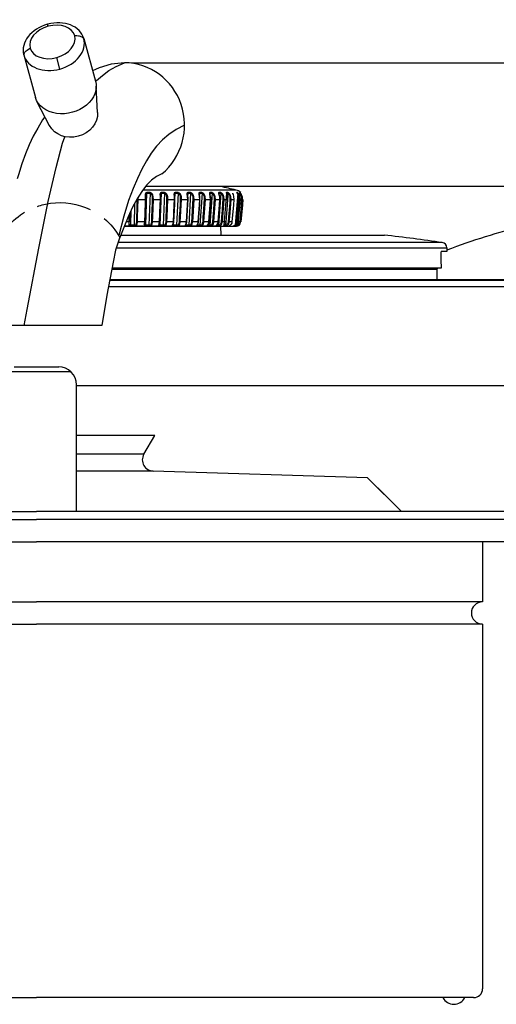
# Model space of a CAD drawing. Extents: x 1369 to 1894, y 260 to 1057.
# Drawn here: x 1644 to 1751, y 790 to 1011 of the extents above; entities that cross this region are included whole.
import ezdxf

# ---------------------------------------------------------------- set-up
doc = ezdxf.new("R2010")
doc.units = 0
doc.header["$MEASUREMENT"] = 0
doc.layers.add('025-DWG', color=7, linetype='CONTINUOUS')
doc.layers.add('035-DWG', color=2, linetype='CONTINUOUS')

msp = doc.modelspace()

# ---------------------------------------------------------------- linework, layer by layer
at = {"layer": '025-DWG'}
for p, q in [((1650.014183, 1009.256688), (1649.885789, 1009.72492)), ((1652.649413, 999.64644), (1651.935023, 1002.251704)), ((1692.293501, 972.489486), (1671.296896, 972.489486)), ((1671.946305, 964.583711), (1672.201452, 971.753814)), ((1672.923919, 971.753814), (1672.668772, 964.583711)), ((1675.174725, 964.583711), (1675.488375, 971.753814)), ((1676.173263, 971.753814), (1675.859612, 964.583711)), ((1678.218369, 964.583711), (1678.587089, 971.753814)), ((1679.22689, 971.753814), (1678.858171, 964.583711)), ((1681.419356, 970.997381), (1681.463639, 971.753814)), ((1682.051346, 971.753814), (1681.631599, 964.583711)), ((1684.041443, 971.060627), (1684.086511, 971.753814)), ((1684.615685, 971.753814), (1684.14951, 964.583711)), ((1686.891813, 971.753814), (1686.384313, 964.583711)), ((1686.395174, 971.304618), (1686.42697, 971.753814)), ((1688.854788, 971.753814), (1688.311529, 964.583711)), ((1688.438274, 971.475405), (1688.459369, 971.753814)), ((1689.588374, 964.583711), (1690.161446, 971.753814)), ((1690.483107, 971.753814), (1690.37517, 970.403315)), ((1692.668276, 971.753814), (1692.05468, 964.583711)), ((1692.494652, 964.583711), (1693.118518, 971.753814)), ((1693.201183, 971.753814), (1692.577319, 964.583711)), ((1693.06569, 971.907883), (1693.066532, 971.895333)), ((1669.453039, 969.481908), (1669.320613, 964.583711)), ((1670.238883, 970.36718), (1671.833974, 970.36718)), ((1673.671066, 970.36718), (1675.193416, 970.36718)), ((1676.934948, 970.36718), (1678.367878, 970.36718)), ((1679.99477, 970.36718), (1681.32258, 970.36718)), ((1682.817005, 970.36718), (1684.02515, 970.36718)), ((1685.370736, 970.36718), (1686.445976, 970.36718)), ((1687.627983, 970.36718), (1688.558538, 970.36718)), ((1689.56401, 970.36718), (1690.339687, 970.36718)), ((1691.157615, 970.36718), (1691.769911, 970.36718)), ((1693.251638, 970.36718), (1693.51892, 970.36718)), ((1693.72912, 970.36718), (1693.818542, 970.36718)), ((1668.568481, 964.583711), (1668.658276, 967.905066)), ((1688.836752, 964.38983), (1667.123891, 964.38983)), ((1667.123891, 964.38983), (1692.393491, 964.38983)), ((1668.189316, 965.302674), (1667.50356, 965.302674)), ((1671.653618, 965.302674), (1670.10197, 965.302674)), ((1674.971724, 965.302674), (1673.490834, 965.302674)), ((1678.107277, 965.302674), (1676.713372, 965.302674)), ((1681.025926, 965.302674), (1679.734277, 965.302674)), ((1681.043891, 964.583711), (1681.07798, 965.166001)), ((1683.695691, 965.302674), (1682.520451, 965.302674)), ((1683.620334, 964.583711), (1683.55342, 964.589767)), ((1683.620334, 964.583711), (1683.638172, 964.858076)), ((1686.087325, 965.302674), (1685.041368, 965.302674)), ((1685.919469, 964.583711), (1685.928222, 964.707364)), ((1688.174622, 965.302674), (1687.26941, 965.302674)), ((1688.889691, 962.368185), (1688.836752, 964.38983)), ((1689.934714, 965.302674), (1689.180164, 965.302674)), ((1689.963473, 965.252294), (1689.910038, 964.583711)), ((1691.348316, 965.302674), (1690.752695, 965.302674)), ((1691.718074, 964.404983), (1691.728561, 964.403969)), ((1692.327256, 964.404983), (1692.330046, 964.403969)), ((1692.558797, 964.403969), (1692.561059, 964.403969)), ((1693.078073, 965.302674), (1692.81807, 965.302674)), ((1693.375273, 965.302674), (1693.288287, 965.302674)), ((1738.632774, 960.676714), (1665.749023, 960.676714)), ((1665.36319, 959.519975), (1739.664151, 959.519975)), ((1664.318064, 954.717663), (1737.401007, 954.717663)), ((1738.391971, 954.917663), (1664.355121, 954.917663)), ((1671.523559, 913.113305), (1656.388622, 913.113305)), ((1537.738622, 898.469091), (1647.388622, 898.469091)), ((1757.038622, 898.469091), (1647.388622, 898.469091)), ((1547.088622, 879.970653), (1647.388622, 879.970653)), ((1747.688622, 879.970653), (1647.388622, 879.970653)), ((1547.088622, 874.970653), (1647.388622, 874.970653)), ((1747.688622, 874.970653), (1647.388622, 874.970653))]:
    msp.add_line(p, q, dxfattribs=at)
for points in [[(1658.0184, 1006.536819), (1657.804938, 1006.702313), (1657.627557, 1006.827796), (1657.46248, 1006.920213), (1657.285931, 1006.986508), (1657.074133, 1007.033623), (1656.803309, 1007.068503), (1656.449685, 1007.09809), (1655.989482, 1007.129328)], [(1644.516802, 1002.834541), (1644.615995, 1003.085767), (1644.704561, 1003.284176), (1644.799411, 1003.447868), (1644.917452, 1003.594942), (1645.075595, 1003.743499), (1645.290748, 1003.911639), (1645.579821, 1004.11746), (1645.959724, 1004.379064)], [(1660.678844, 996.839614), (1660.892049, 997.072648), (1662.198796, 998.245886), (1663.660494, 999.30195), (1665.308131, 1000.243221), (1667.1727, 1001.072079)], [(1680.674297, 987.072079), (1678.809729, 986.097732), (1677.162091, 984.983369), (1675.700393, 983.724358), (1674.393646, 982.316067), (1673.210859, 980.753864), (1672.121042, 979.033118), (1671.093205, 977.149196), (1670.096359, 975.097466), (1669.100458, 972.826393), (1668.079246, 970.096828), (1667.007411, 966.622715), (1665.89832, 962.269807)], [(1644.623389, 942.072079), (1645.26694, 945.662772), (1647.882611, 959.423232), (1650.037938, 969.882196), (1651.809646, 977.5684), (1653.274459, 983.010581), (1653.755736, 984.463368)]]:
    msp.add_lwpolyline(points, dxfattribs=at)
at = {"layer": '025-DWG', "flags": 128}
for points in [[(1672.180405, 971.907883), (1672.052313, 971.887413), (1671.953362, 971.830222), (1671.868693, 971.71061), (1671.818441, 971.483441), (1671.82129, 971.054178), (1671.833974, 970.36718)], [(1671.942682, 970.384201), (1671.946396, 970.785291), (1671.941583, 971.192002), (1671.950642, 971.392736), (1671.98727, 971.546355)], [(1671.98727, 971.546355), (1672.00466, 971.619291), (1672.052617, 971.690505), (1672.124027, 971.7394), (1672.201452, 971.753814)], [(1672.201452, 971.753814), (1672.201745, 971.774776), (1672.201166, 971.7957), (1672.199724, 971.816354), (1672.197431, 971.836513), (1672.194314, 971.855953), (1672.190408, 971.874462), (1672.185754, 971.891836), (1672.180405, 971.907883)], [(1672.901699, 971.907883), (1672.722086, 971.907849), (1672.541999, 971.907838), (1672.361433, 971.907849), (1672.180405, 971.907883)], [(1672.201452, 971.753814), (1672.382743, 971.753782), (1672.563585, 971.753772), (1672.743983, 971.753782), (1672.923919, 971.753814)], [(1673.671066, 970.36718), (1673.647929, 970.972912), (1673.529569, 971.427207), (1673.385109, 971.661554), (1673.227697, 971.802079), (1673.081335, 971.875438), (1672.924754, 971.90731), (1672.901699, 971.907883)], [(1672.923919, 971.753814), (1672.92422, 971.774776), (1672.923602, 971.7957), (1672.922075, 971.816354), (1672.919653, 971.836513), (1672.916363, 971.855953), (1672.912243, 971.874462), (1672.907337, 971.891836), (1672.901699, 971.907883)], [(1672.923919, 971.753814), (1673.010288, 971.738443), (1673.091643, 971.696795), (1673.187179, 971.608078), (1673.292555, 971.427005), (1673.387314, 971.020743), (1673.404154, 970.384201)], [(1675.462337, 971.907883), (1675.342843, 971.887413), (1675.254515, 971.830222), (1675.184602, 971.71061), (1675.152842, 971.483441), (1675.174654, 971.054178), (1675.193416, 970.36718)], [(1675.268857, 971.37222), (1675.269071, 971.392736), (1675.309835, 971.619291)], [(1675.309835, 971.619291), (1675.351197, 971.690505), (1675.415844, 971.7394), (1675.488375, 971.753814)], [(1675.488375, 971.753814), (1675.488737, 971.774776), (1675.488021, 971.7957), (1675.486235, 971.816354), (1675.483398, 971.836513), (1675.479543, 971.855953), (1675.474711, 971.874462), (1675.468954, 971.891836), (1675.462337, 971.907883)], [(1676.146113, 971.907883), (1675.976036, 971.907849), (1675.805383, 971.907838), (1675.634144, 971.907849), (1675.462337, 971.907883)], [(1675.488375, 971.753814), (1675.660432, 971.753782), (1675.831931, 971.753772), (1676.002881, 971.753782), (1676.173263, 971.753814)], [(1676.934948, 970.36718), (1676.908521, 970.972912), (1676.77822, 971.427207), (1676.625965, 971.661554), (1676.465133, 971.802079), (1676.319508, 971.875438), (1676.167997, 971.90731), (1676.146113, 971.907883)], [(1676.173263, 971.753814), (1676.173631, 971.774776), (1676.172879, 971.7957), (1676.171012, 971.816354), (1676.168053, 971.836513), (1676.164033, 971.855953), (1676.158998, 971.874462), (1676.153003, 971.891836), (1676.146113, 971.907883)], [(1676.173263, 971.753814), (1676.256066, 971.738443), (1676.335793, 971.696795), (1676.431449, 971.608078), (1676.539831, 971.427005), (1676.641319, 971.020743), (1676.659666, 970.384201)], [(1678.556346, 971.907883), (1678.446757, 971.887413), (1678.370016, 971.830222), (1678.315629, 971.71061), (1678.302709, 971.483441), (1678.343242, 971.054178), (1678.367878, 970.36718)], [(1678.407716, 971.443183), (1678.428754, 971.619291), (1678.429121, 971.620054)], [(1678.429121, 971.620054), (1678.463068, 971.690505), (1678.520244, 971.7394), (1678.587089, 971.753814)], [(1678.587089, 971.753814), (1678.587513, 971.774776), (1678.586668, 971.7957), (1678.584557, 971.816354), (1678.581208, 971.836513), (1678.576656, 971.855953), (1678.570951, 971.874462), (1678.564156, 971.891836), (1678.556346, 971.907883)], [(1679.195108, 971.907883), (1679.036433, 971.907849), (1678.877082, 971.907838), (1678.717047, 971.907849), (1678.556346, 971.907883)], [(1678.587089, 971.753814), (1678.748023, 971.753782), (1678.908302, 971.753772), (1679.06793, 971.753782), (1679.22689, 971.753814)], [(1679.99477, 970.36718), (1679.965344, 970.972912), (1679.824528, 971.427207), (1679.666145, 971.661554), (1679.503657, 971.802079), (1679.360364, 971.875438), (1679.21558, 971.90731), (1679.195108, 971.907883)], [(1679.22689, 971.753814), (1679.227323, 971.774776), (1679.226442, 971.7957), (1679.224257, 971.816354), (1679.220794, 971.836513), (1679.216089, 971.855953), (1679.210194, 971.874462), (1679.203175, 971.891836), (1679.195108, 971.907883)], [(1679.22689, 971.753814), (1679.30522, 971.738443), (1679.382447, 971.696795), (1679.477176, 971.608078), (1679.587374, 971.427005), (1679.694483, 971.020743), (1679.714136, 970.384201)], [(1681.428526, 971.907883), (1681.330046, 971.887413), (1681.265734, 971.830222), (1681.227468, 971.71061), (1681.233529, 971.483441), (1681.29234, 971.054178), (1681.32258, 970.36718)], [(1681.315901, 971.534123), (1681.314251, 971.472477), (1681.323972, 971.347614), (1681.353625, 971.120111), (1681.38797, 970.807128), (1681.395028, 970.408554), (1681.391893, 970.372929)], [(1681.322301, 971.533565), (1681.327246, 971.619291), (1681.354136, 971.690505), (1681.403216, 971.7394), (1681.463639, 971.753814)], [(1681.463639, 971.753814), (1681.464125, 971.774776), (1681.463156, 971.7957), (1681.460746, 971.816354), (1681.456922, 971.836513), (1681.451721, 971.855953), (1681.445206, 971.874462), (1681.437446, 971.891836), (1681.428526, 971.907883)], [(1682.01528, 971.907883), (1681.869746, 971.907849), (1681.72344, 971.907838), (1681.576364, 971.907849), (1681.428526, 971.907883)], [(1681.463639, 971.753814), (1681.611689, 971.753782), (1681.758993, 971.753772), (1681.905549, 971.753782), (1682.051346, 971.753814)], [(1682.051346, 971.753814), (1682.051838, 971.774776), (1682.050839, 971.7957), (1682.04836, 971.816354), (1682.04443, 971.836513), (1682.03909, 971.855953), (1682.032401, 971.874462), (1682.024434, 971.891836), (1682.01528, 971.907883)], [(1682.817005, 970.36718), (1682.784902, 970.972912), (1682.635116, 971.427207), (1682.472341, 971.661554), (1682.309976, 971.802079), (1682.170585, 971.875438), (1682.034118, 971.90731), (1682.01528, 971.907883)], [(1682.051346, 971.753814), (1682.124345, 971.738443), (1682.198225, 971.696795), (1682.290988, 971.608078), (1682.401797, 971.427005), (1682.513351, 971.020743), (1682.534095, 970.384201)], [(1684.047414, 971.907883), (1683.961122, 971.887413), (1683.909944, 971.830222), (1683.888216, 971.71061), (1683.913194, 971.483441), (1683.989639, 971.054178), (1684.02515, 970.36718)], [(1683.970319, 971.583247), (1683.969129, 971.56024), (1683.973858, 971.488066), (1683.993254, 971.354465), (1684.034085, 971.118087), (1684.075436, 970.795108), (1684.081581, 970.389443), (1684.079763, 970.371503)], [(1683.973724, 971.583346), (1683.973553, 971.619291), (1683.992725, 971.690505), (1684.033171, 971.7394), (1684.086511, 971.753814)], [(1684.086511, 971.753814), (1684.087051, 971.774776), (1684.085973, 971.7957), (1684.083289, 971.816354), (1684.079029, 971.836513), (1684.07324, 971.855953), (1684.065987, 971.874462), (1684.057346, 971.891836), (1684.047414, 971.907883)], [(1684.575729, 971.907883), (1684.444929, 971.907849), (1684.313275, 971.907838), (1684.180767, 971.907849), (1684.047414, 971.907883)], [(1684.086511, 971.753814), (1684.220057, 971.753782), (1684.352767, 971.753772), (1684.484648, 971.753782), (1684.615685, 971.753814)], [(1685.370736, 970.36718), (1685.336307, 970.972912), (1685.179189, 971.427207), (1685.013809, 971.661554), (1684.853345, 971.802079), (1684.719382, 971.875438), (1684.592726, 971.90731), (1684.575729, 971.907883)], [(1684.615685, 971.753814), (1684.616231, 971.774776), (1684.615124, 971.7957), (1684.612379, 971.816354), (1684.608026, 971.836513), (1684.60211, 971.855953), (1684.594699, 971.874462), (1684.585873, 971.891836), (1684.575729, 971.907883)], [(1684.615685, 971.753814), (1684.682552, 971.738443), (1684.752276, 971.696795), (1684.842058, 971.608078), (1684.952263, 971.427005), (1685.067039, 971.020743), (1685.088648, 970.384201)], [(1686.384317, 971.907883), (1686.311154, 971.887413), (1686.273672, 971.830222), (1686.268721, 971.71061), (1686.31234, 971.483441), (1686.405583, 971.054178), (1686.445976, 970.36718)], [(1686.339274, 971.625474), (1686.338915, 971.619474), (1686.340645, 971.586838), (1686.351668, 971.512065), (1686.380634, 971.372604), (1686.43206, 971.132151), (1686.481063, 970.80402), (1686.489307, 970.395611), (1686.486563, 970.370464)], [(1686.339651, 971.625403), (1686.349929, 971.690505), (1686.381294, 971.7394), (1686.42697, 971.753814)], [(1686.42697, 971.753814), (1686.427556, 971.774776), (1686.426381, 971.7957), (1686.423453, 971.816354), (1686.418806, 971.836513), (1686.412489, 971.855953), (1686.404575, 971.874462), (1686.39515, 971.891836), (1686.384317, 971.907883)], [(1686.848404, 971.907883), (1686.733771, 971.907849), (1686.618211, 971.907838), (1686.501723, 971.907849), (1686.384317, 971.907883)], [(1686.42697, 971.753814), (1686.544545, 971.753782), (1686.66121, 971.753772), (1686.77697, 971.753782), (1686.891813, 971.753814)], [(1687.627983, 970.36718), (1687.591603, 970.972912), (1687.428877, 971.427207), (1687.262701, 971.661554), (1687.105896, 971.802079), (1686.978832, 971.875438), (1686.863372, 971.90731), (1686.848404, 971.907883)], [(1686.891813, 971.753814), (1686.892405, 971.774776), (1686.891204, 971.7957), (1686.888222, 971.816354), (1686.883491, 971.836513), (1686.877065, 971.855953), (1686.869012, 971.874462), (1686.859425, 971.891836), (1686.848404, 971.907883)], [(1686.891813, 971.753814), (1686.951814, 971.738443), (1687.01662, 971.696795), (1687.102435, 971.608078), (1687.210828, 971.427005), (1687.327571, 971.020743), (1687.349806, 970.384201)], [(1688.413628, 971.907883), (1688.354399, 971.887413), (1688.331023, 971.830222), (1688.342903, 971.71061), (1688.404687, 971.483441), (1688.513702, 971.054178), (1688.558538, 970.36718)], [(1688.396987, 971.666177), (1688.397112, 971.666861), (1688.39808, 971.650481), (1688.403346, 971.616156), (1688.42155, 971.537148), (1688.461619, 971.389225), (1688.523986, 971.143608), (1688.538423, 971.058155)], [(1688.459369, 971.753814), (1688.459998, 971.774776), (1688.458737, 971.7957), (1688.455597, 971.816354), (1688.450612, 971.836513), (1688.44384, 971.855953), (1688.435354, 971.874462), (1688.425245, 971.891836), (1688.413628, 971.907883)], [(1688.808404, 971.907883), (1688.711195, 971.907849), (1688.612996, 971.907838), (1688.513803, 971.907849), (1688.413628, 971.907883)], [(1688.459369, 971.753814), (1688.559687, 971.753782), (1688.659031, 971.753772), (1688.757401, 971.753782), (1688.854788, 971.753814)], [(1688.538423, 971.058155), (1688.580379, 970.809815), (1688.590355, 970.399183), (1688.58693, 970.369635)], [(1689.56401, 970.36718), (1689.526083, 970.972912), (1689.359531, 971.427207), (1689.194378, 971.661554), (1689.042954, 971.802079), (1688.924177, 971.875438), (1688.82118, 971.90731), (1688.808404, 971.907883)], [(1688.854788, 971.753814), (1688.855423, 971.774776), (1688.85414, 971.7957), (1688.850953, 971.816354), (1688.845899, 971.836513), (1688.839032, 971.855953), (1688.830428, 971.874462), (1688.820182, 971.891836), (1688.808404, 971.907883)], [(1688.854788, 971.753814), (1688.90727, 971.738443), (1688.966444, 971.696795), (1689.047354, 971.608078), (1689.152748, 971.427005), (1689.270178, 971.020743), (1689.292794, 970.384201)], [(1690.113114, 971.907883), (1690.068471, 971.887413), (1690.059455, 971.830222), (1690.083927, 971.72782)], [(1690.083927, 971.72782), (1690.088036, 971.71061), (1690.167306, 971.483441), (1690.290904, 971.054178), (1690.339687, 970.36718)], [(1690.434257, 971.907883), (1690.355534, 971.907849), (1690.275772, 971.907838), (1690.194963, 971.907849), (1690.113114, 971.907883)], [(1690.161446, 971.753814), (1690.162109, 971.774776), (1690.160776, 971.7957), (1690.157457, 971.816354), (1690.152193, 971.836513), (1690.145036, 971.855953), (1690.13607, 971.874462), (1690.125389, 971.891836), (1690.113114, 971.907883)], [(1690.12182, 971.69682), (1690.132516, 971.7394), (1690.161446, 971.753814)], [(1690.161446, 971.753814), (1690.243406, 971.753782), (1690.324338, 971.753772), (1690.404242, 971.753782), (1690.483107, 971.753814)], [(1691.157615, 970.36718), (1691.118552, 970.972912), (1690.949997, 971.427207), (1690.787679, 971.661554), (1690.64329, 971.802079), (1690.534106, 971.875438), (1690.444699, 971.90731), (1690.434257, 971.907883)], [(1690.483107, 971.753814), (1690.483777, 971.774776), (1690.482425, 971.7957), (1690.479068, 971.816354), (1690.473745, 971.836513), (1690.466514, 971.855953), (1690.45745, 971.874462), (1690.446658, 971.891836), (1690.434257, 971.907883)], [(1690.483107, 971.753814), (1690.527493, 971.738443), (1690.580389, 971.696795), (1690.655506, 971.608078), (1690.756748, 971.427005), (1690.873577, 971.020743), (1690.896331, 970.384201)], [(1691.448601, 971.807427), (1691.485001, 971.71061), (1691.58089, 971.483441), (1691.717712, 971.054178), (1691.769911, 970.36718)], [(1692.45196, 971.907883), (1692.437781, 971.887413), (1692.445299, 971.865748)], [(1692.445299, 971.865748), (1692.457626, 971.830222), (1692.518493, 971.71061), (1692.629947, 971.483441), (1692.7785, 971.054178), (1692.833541, 970.36718)], [(1692.486314, 971.855768), (1692.476603, 971.874462), (1692.465136, 971.891836), (1692.45196, 971.907883)], [(1692.616118, 971.907883), (1692.576746, 971.907849), (1692.536263, 971.907838), (1692.494666, 971.907849), (1692.45196, 971.907883)], [(1692.503853, 971.753814), (1692.546619, 971.753782), (1692.588279, 971.753772), (1692.628833, 971.753782), (1692.668276, 971.753814)], [(1693.251638, 970.36718), (1693.211599, 970.972912), (1693.044586, 971.427207), (1692.89322, 971.661554), (1692.767559, 971.802079), (1692.681024, 971.875438), (1692.62158, 971.90731), (1692.616118, 971.907883)], [(1692.668276, 971.753814), (1692.668991, 971.774776), (1692.66755, 971.7957), (1692.663966, 971.816354), (1692.658281, 971.836513), (1692.650562, 971.855953), (1692.640884, 971.874462), (1692.629362, 971.891836), (1692.616118, 971.907883)], [(1692.668276, 971.753814), (1692.695106, 971.738443), (1692.733782, 971.696795), (1692.794917, 971.608078), (1692.884578, 971.427005), (1692.996389, 971.020743), (1693.018666, 970.384201)], [(1693.118518, 971.753814), (1693.119245, 971.774776), (1693.117785, 971.7957), (1693.114156, 971.816354), (1693.108401, 971.836513), (1693.100577, 971.855953), (1693.090776, 971.874462), (1693.079105, 971.891836), (1693.06569, 971.907883)], [(1693.14822, 971.907883), (1693.129281, 971.907849), (1693.109216, 971.907838), (1693.088016, 971.907849), (1693.06569, 971.907883)], [(1693.066532, 971.895333), (1693.067061, 971.887413), (1693.101092, 971.830222), (1693.177184, 971.71061), (1693.302987, 971.483441), (1693.461636, 971.054178), (1693.51892, 970.36718)], [(1693.118518, 971.753814), (1693.140878, 971.753782), (1693.162104, 971.753772), (1693.18221, 971.753782), (1693.201183, 971.753814)], [(1693.72912, 970.36718), (1693.689248, 970.972912), (1693.52576, 971.427207), (1693.382392, 971.661554), (1693.268212, 971.802079), (1693.194492, 971.875438), (1693.151089, 971.90731), (1693.14822, 971.907883)], [(1693.201183, 971.753814), (1693.201909, 971.774776), (1693.200449, 971.7957), (1693.196809, 971.816354), (1693.191039, 971.836513), (1693.183197, 971.855953), (1693.17337, 971.874462), (1693.161669, 971.891836), (1693.14822, 971.907883)], [(1693.201183, 971.753814), (1693.218744, 971.738443), (1693.249634, 971.696795), (1693.302734, 971.608078), (1693.3851, 971.427005), (1693.492545, 971.020743), (1693.514219, 970.384201)], [(1669.983263, 970.384201), (1669.961711, 969.587247), (1669.918606, 967.993339), (1669.875502, 966.399431), (1669.846302, 965.31969)], [(1669.981235, 970.469436), (1669.983263, 970.384201)], [(1669.983263, 970.384201), (1669.999829, 970.380798), (1670.023049, 970.377542), (1670.052028, 970.37456), (1670.085643, 970.371966), (1670.122596, 970.369861), (1670.161457, 970.368325), (1670.200725, 970.36742), (1670.238883, 970.36718)], [(1670.10197, 965.302674), (1670.134287, 966.498104), (1670.238883, 970.36718)], [(1670.238883, 970.36718), (1670.222964, 970.859318)], [(1671.833974, 970.36718), (1671.791403, 969.171749), (1671.653618, 965.302674)], [(1671.762416, 965.31969), (1671.790783, 966.116645), (1671.847517, 967.710553), (1671.90425, 969.304461), (1671.942682, 970.384201)], [(1671.942682, 970.384201), (1671.954127, 970.380798), (1671.957994, 970.377542), (1671.954135, 970.37456), (1671.942697, 970.371966), (1671.924124, 970.369861), (1671.899133, 970.368325), (1671.868691, 970.36742), (1671.833974, 970.36718)], [(1673.404154, 970.384201), (1673.375786, 969.587247), (1673.31905, 967.993339), (1673.262316, 966.399431), (1673.223882, 965.31969)], [(1673.404154, 970.384201), (1673.424339, 970.380798), (1673.450732, 970.377542), (1673.482313, 970.37456), (1673.51786, 970.371966), (1673.555998, 970.369861), (1673.595255, 970.368325), (1673.634111, 970.36742), (1673.671066, 970.36718)], [(1673.490834, 965.302674), (1673.533376, 966.498104), (1673.671066, 970.36718)], [(1675.193416, 970.36718), (1675.141087, 969.171749), (1674.971724, 965.302674)], [(1675.298529, 970.375867), (1675.252755, 969.329865), (1675.076898, 965.311361)], [(1675.274218, 970.384201), (1675.289516, 970.380798), (1675.297439, 970.377542), (1675.297678, 970.37456), (1675.290227, 970.371966), (1675.275373, 970.369861), (1675.253688, 970.368325), (1675.226013, 970.36742), (1675.193416, 970.36718)], [(1676.659666, 970.384201), (1676.624796, 969.587247), (1676.555051, 967.993339), (1676.485306, 966.399431), (1676.438062, 965.31969)], [(1676.659666, 970.384201), (1676.683251, 970.380798), (1676.712528, 970.377542), (1676.746365, 970.37456), (1676.783454, 970.371966), (1676.822361, 970.369861), (1676.861583, 970.368325), (1676.899601, 970.36742), (1676.934948, 970.36718)], [(1676.713372, 965.302674), (1676.765673, 966.498104), (1676.934948, 970.36718)], [(1678.367878, 970.36718), (1678.306366, 969.171749), (1678.107277, 965.302674)], [(1678.455113, 970.374335), (1678.401303, 969.328334), (1678.194572, 965.30983)], [(1679.714136, 970.384201), (1679.673141, 969.587247), (1679.591153, 967.993339), (1679.509163, 966.399431), (1679.453623, 965.31969)], [(1679.714136, 970.384201), (1679.740861, 970.380798), (1679.772701, 970.377542), (1679.808423, 970.37456), (1679.846648, 970.371966), (1679.885896, 970.369861), (1679.924652, 970.368325), (1679.961417, 970.36742), (1679.99477, 970.36718)], [(1679.734277, 965.302674), (1679.795765, 966.498104), (1679.99477, 970.36718)], [(1681.32258, 970.36718), (1681.252558, 969.171749), (1681.025926, 965.302674)], [(1681.393165, 970.372918), (1681.331907, 969.326917), (1681.096565, 965.308412)], [(1682.534095, 970.384201), (1682.487427, 969.587247), (1682.394091, 967.993339), (1682.300756, 966.399431), (1682.237529, 965.31969)], [(1682.520451, 965.302674), (1682.590449, 966.498104), (1682.817005, 970.36718)], [(1682.534095, 970.384201), (1682.563668, 970.380798), (1682.597721, 970.377542), (1682.634937, 970.37456), (1682.673879, 970.371966), (1682.713039, 970.369861), (1682.750907, 970.368325), (1682.786014, 970.36742), (1682.817005, 970.36718)], [(1684.02515, 970.36718), (1683.947385, 969.171749), (1683.695691, 965.302674)], [(1684.080497, 970.37163), (1684.012464, 969.325628), (1683.751088, 965.307124)], [(1685.088648, 970.384201), (1685.036818, 969.587247), (1684.933158, 967.993339), (1684.829498, 966.399431), (1684.759278, 965.31969)], [(1685.041368, 965.302674), (1685.119113, 966.498104), (1685.370736, 970.36718)], [(1685.088648, 970.384201), (1685.120745, 970.380798), (1685.156638, 970.377542), (1685.194941, 970.37456), (1685.234173, 970.371966), (1685.272817, 970.369861), (1685.309379, 970.368325), (1685.342444, 970.36742), (1685.370736, 970.36718)], [(1686.445976, 970.36718), (1686.361321, 969.171749), (1686.087325, 965.302674)], [(1686.487669, 970.370485), (1686.413603, 969.324483), (1686.12906, 965.305979)], [(1687.349806, 970.384201), (1687.293381, 969.587247), (1687.180534, 967.993339), (1687.067686, 966.399431), (1686.991241, 965.31969)], [(1687.26941, 965.302674), (1687.354047, 966.498104), (1687.627983, 970.36718)], [(1687.349806, 970.384201), (1687.384075, 970.380798), (1687.421415, 970.377542), (1687.460386, 970.37456), (1687.499479, 970.371966), (1687.537181, 970.369861), (1687.572038, 970.368325), (1687.602699, 970.36742), (1687.627983, 970.36718)], [(1688.558538, 970.36718), (1688.467918, 969.171749), (1688.174622, 965.302674)], [(1688.588308, 970.369495), (1688.509025, 969.323493), (1688.20443, 965.304989)], [(1689.292794, 970.384201), (1689.232396, 969.587247), (1689.111596, 967.993339), (1688.990796, 966.399431), (1688.908965, 965.31969)], [(1689.180164, 965.302674), (1689.270767, 966.498104), (1689.56401, 970.36718)], [(1689.292794, 970.384201), (1689.328861, 970.380798), (1689.367241, 970.377542), (1689.406451, 970.37456), (1689.444976, 970.371966), (1689.481326, 970.369861), (1689.514093, 970.368325), (1689.542016, 970.36742), (1689.56401, 970.36718)], [(1690.339687, 970.36718), (1690.244099, 969.171749), (1689.934714, 965.302674)], [(1690.896331, 970.384201), (1690.832617, 969.587247), (1690.70519, 967.993339), (1690.577759, 966.399431), (1690.49144, 965.31969)], [(1690.752695, 965.302674), (1690.848274, 966.498104), (1691.157615, 970.36718)], [(1690.896331, 970.384201), (1690.933796, 970.380798), (1690.972796, 970.377542), (1691.011815, 970.37456), (1691.049351, 970.371966), (1691.083947, 970.369861), (1691.114271, 970.368325), (1691.139145, 970.36742), (1691.157615, 970.36718)], [(1691.769911, 970.36718), (1691.670398, 969.171749), (1691.348316, 965.302674)], [(1692.833541, 970.36718), (1692.731193, 969.171749), (1692.399944, 965.302674)], [(1693.018666, 970.384201), (1692.950448, 969.587247), (1692.81401, 967.993339), (1692.677571, 966.399431), (1692.585143, 965.31969)], [(1692.81807, 965.302674), (1692.920411, 966.498104), (1693.251638, 970.36718)], [(1693.018666, 970.384201), (1693.057696, 970.380798), (1693.096644, 970.377542), (1693.134008, 970.37456), (1693.168348, 970.371966), (1693.198325, 970.369861), (1693.222789, 970.368325), (1693.240794, 970.36742), (1693.251638, 970.36718)], [(1693.51892, 970.36718), (1693.414862, 969.171749), (1693.078073, 965.302674)], [(1693.288287, 965.302674), (1693.392342, 966.498104), (1693.72912, 970.36718)], [(1693.818542, 970.36718), (1693.713913, 969.171749), (1693.375273, 965.302674)], [(1693.514219, 970.384201), (1693.553387, 970.380798), (1693.591671, 970.377542), (1693.627591, 970.37456), (1693.659751, 970.371966), (1693.686916, 970.369861), (1693.708034, 970.368325), (1693.722284, 970.36742), (1693.72912, 970.36718)], [(1668.235182, 966.99766), (1668.189316, 965.302674)], [(1668.324827, 965.31969), (1668.346378, 966.116645), (1668.378516, 967.305067)], [(1668.189316, 965.302674), (1668.169375, 965.007829), (1668.137635, 964.723953), (1668.139426, 964.556909), (1668.187696, 964.465808), (1668.299806, 964.418901), (1668.450551, 964.404983), (1668.519084, 964.403969)], [(1668.189316, 965.302674), (1668.22578, 965.302914), (1668.258664, 965.303818), (1668.286698, 965.305352), (1668.308798, 965.307456), (1668.324108, 965.310049), (1668.332039, 965.313032), (1668.332281, 965.316287), (1668.324827, 965.31969)], [(1668.568481, 964.583711), (1668.460395, 964.589767), (1668.37516, 964.612926), (1668.323467, 964.659093), (1668.300015, 964.727102), (1668.297014, 964.843414)], [(1668.519084, 964.403969), (1668.528567, 964.412112), (1668.537526, 964.425352), (1668.545718, 964.443333), (1668.552921, 964.465569), (1668.558944, 964.491461), (1668.563622, 964.52031), (1668.56683, 964.551339), (1668.568481, 964.583711)], [(1668.519084, 964.403969), (1668.706717, 964.403969), (1668.894013, 964.403969), (1669.080978, 964.403969), (1669.267593, 964.403969)], [(1669.320613, 964.583711), (1669.133126, 964.58371), (1668.945275, 964.58371), (1668.757053, 964.58371), (1668.568481, 964.583711)], [(1669.267593, 964.403969), (1669.430618, 964.409337), (1669.591553, 964.428714), (1669.741142, 964.471339), (1669.875314, 964.553088), (1669.98227, 964.689481), (1670.056531, 964.896795), (1670.096221, 965.183179), (1670.10197, 965.302674)], [(1669.267593, 964.403969), (1669.277772, 964.412112), (1669.287388, 964.425352), (1669.29618, 964.443333), (1669.303913, 964.465569), (1669.310377, 964.491461), (1669.315398, 964.52031), (1669.318841, 964.551339), (1669.320613, 964.583711)], [(1669.846302, 965.31969), (1669.808031, 964.93717), (1669.757063, 964.784136), (1669.681994, 964.682299), (1669.594636, 964.626822), (1669.486773, 964.596318), (1669.37534, 964.584938), (1669.320613, 964.583711)], [(1670.10197, 965.302674), (1670.063814, 965.302914), (1670.024545, 965.303818), (1669.985679, 965.305352), (1669.948721, 965.307456), (1669.915098, 965.310049), (1669.88611, 965.313032), (1669.862879, 965.316287), (1669.846302, 965.31969)], [(1671.653618, 965.302674), (1671.62655, 965.007829), (1671.576557, 964.723953), (1671.557284, 964.556909), (1671.585134, 964.465808), (1671.677484, 964.418901), (1671.815356, 964.404983), (1671.880643, 964.403969)], [(1671.653618, 965.302674), (1671.688344, 965.302914), (1671.718795, 965.303818), (1671.743797, 965.305352), (1671.762383, 965.307456), (1671.773833, 965.310049), (1671.777706, 965.313032), (1671.77385, 965.316287), (1671.762416, 965.31969)], [(1671.946305, 964.583711), (1671.84439, 964.589767), (1671.768256, 964.612926), (1671.726489, 964.659093), (1671.712133, 964.727102), (1671.71521, 964.782696)], [(1671.880643, 964.403969), (1671.893249, 964.412112), (1671.905157, 964.425352), (1671.916046, 964.443333), (1671.925622, 964.465569), (1671.933628, 964.491461), (1671.939846, 964.52031), (1671.94411, 964.551339), (1671.946305, 964.583711)], [(1671.880643, 964.403969), (1672.061062, 964.403969), (1672.241032, 964.403969), (1672.420562, 964.403969), (1672.59963, 964.403969)], [(1672.668772, 964.583711), (1672.488867, 964.58371), (1672.308487, 964.58371), (1672.127627, 964.58371), (1671.946305, 964.583711)], [(1672.59963, 964.403969), (1672.759163, 964.409337), (1672.92221, 964.428714), (1673.078724, 964.471339), (1673.224078, 964.553088), (1673.344912, 964.689481), (1673.433335, 964.896795), (1673.483357, 965.183179), (1673.490834, 965.302674)], [(1672.59963, 964.403969), (1672.612904, 964.412112), (1672.625443, 964.425352), (1672.63691, 964.443333), (1672.646993, 964.465569), (1672.655423, 964.491461), (1672.661972, 964.52031), (1672.666461, 964.551339), (1672.668772, 964.583711)], [(1673.223882, 965.31969), (1673.176, 964.93717), (1673.11696, 964.784136), (1673.034539, 964.682299), (1672.942342, 964.626822), (1672.832134, 964.596318), (1672.721721, 964.584938), (1672.668772, 964.583711)], [(1673.490834, 965.302674), (1673.453883, 965.302914), (1673.415027, 965.303818), (1673.375768, 965.305352), (1673.337625, 965.307456), (1673.302071, 965.310049), (1673.270482, 965.313032), (1673.244079, 965.316287), (1673.223882, 965.31969)], [(1674.971724, 965.302674), (1674.937826, 965.007829), (1674.870126, 964.723953), (1674.830001, 964.556909), (1674.837126, 964.465808), (1674.908703, 964.418901), (1675.032191, 964.404983), (1675.093517, 964.403969)], [(1674.971724, 965.302674), (1675.004328, 965.302914), (1675.032014, 965.303818), (1675.05371, 965.305352), (1675.068578, 965.307456), (1675.076043, 965.310049), (1675.075816, 965.313032), (1675.067904, 965.316287), (1675.052617, 965.31969)], [(1675.071551, 965.312254), (1675.069023, 965.203999), (1675.027488, 964.95348), (1674.992567, 964.806006), (1674.98005, 964.746202), (1674.977355, 964.724605), (1674.977336, 964.724674)], [(1675.174725, 964.583711), (1675.080098, 964.589767), (1675.013898, 964.612926), (1674.982514, 964.659093), (1674.977619, 964.724341)], [(1675.093517, 964.403969), (1675.109107, 964.412112), (1675.123835, 964.425352), (1675.137302, 964.443333), (1675.149145, 964.465569), (1675.159047, 964.491461), (1675.166738, 964.52031), (1675.172011, 964.551339), (1675.174725, 964.583711)], [(1675.093517, 964.403969), (1675.264744, 964.403969), (1675.435419, 964.403969), (1675.605545, 964.403969), (1675.775104, 964.403969)], [(1675.859612, 964.583711), (1675.68926, 964.58371), (1675.518327, 964.58371), (1675.346811, 964.58371), (1675.174725, 964.583711)], [(1675.775104, 964.403969), (1675.929399, 964.409337), (1676.09277, 964.428714), (1676.254494, 964.471339), (1676.409437, 964.553088), (1676.542828, 964.689481), (1676.644443, 964.896795), (1676.704251, 965.183179), (1676.713372, 965.302674)], [(1675.775104, 964.403969), (1675.791329, 964.412112), (1675.806655, 964.425352), (1675.820668, 964.443333), (1675.832993, 964.465569), (1675.843297, 964.491461), (1675.851299, 964.52031), (1675.856786, 964.551339), (1675.859612, 964.583711)], [(1676.438062, 965.31969), (1676.381093, 964.93717), (1676.314626, 964.784136), (1676.225757, 964.682299), (1676.129731, 964.626822), (1676.018385, 964.596318), (1675.910203, 964.584938), (1675.859612, 964.583711)], [(1676.713372, 965.302674), (1676.67803, 965.302914), (1676.640013, 965.303818), (1676.600792, 965.305352), (1676.561881, 965.307456), (1676.524787, 965.310049), (1676.490942, 965.313032), (1676.461656, 965.316287), (1676.438062, 965.31969)], [(1678.107277, 965.302674), (1678.066921, 965.007829), (1677.982256, 964.723953), (1677.92172, 964.556909), (1677.908039, 964.465808), (1677.958064, 964.418901), (1678.065812, 964.404983), (1678.122506, 964.403969)], [(1678.188104, 965.310612), (1678.185147, 965.200747), (1678.127032, 964.920008), (1678.079034, 964.767457), (1678.060483, 964.707061), (1678.055637, 964.686335), (1678.055568, 964.686664)], [(1678.218369, 964.583711), (1678.132069, 964.589767), (1678.076526, 964.612926), (1678.055872, 964.659093), (1678.057805, 964.69035)], [(1678.122506, 964.403969), (1678.140911, 964.412112), (1678.158295, 964.425352), (1678.174192, 964.443333), (1678.188173, 964.465569), (1678.199861, 964.491461), (1678.20894, 964.52031), (1678.215165, 964.551339), (1678.218369, 964.583711)], [(1678.122506, 964.403969), (1678.282667, 964.403969), (1678.442175, 964.403969), (1678.601032, 964.403969), (1678.759225, 964.403969)], [(1678.858171, 964.583711), (1678.699238, 964.58371), (1678.539627, 964.58371), (1678.379333, 964.58371), (1678.218369, 964.583711)], [(1678.759225, 964.403969), (1678.90659, 964.409337), (1679.068497, 964.428714), (1679.233659, 964.471339), (1679.396494, 964.553088), (1679.540979, 964.689481), (1679.654671, 964.896795), (1679.723609, 965.183179), (1679.734277, 965.302674)], [(1678.759225, 964.403969), (1678.778222, 964.412112), (1678.796165, 964.425352), (1678.812575, 964.443333), (1678.827005, 964.465569), (1678.839069, 964.491461), (1678.848438, 964.52031), (1678.854864, 964.551339), (1678.858171, 964.583711)], [(1679.453623, 965.31969), (1679.388192, 964.93717), (1679.315029, 964.784136), (1679.220686, 964.682299), (1679.12188, 964.626822), (1679.010619, 964.596318), (1678.905851, 964.584938), (1678.858171, 964.583711)], [(1679.734277, 965.302674), (1679.700932, 965.302914), (1679.664171, 965.303818), (1679.625415, 965.305352), (1679.586163, 965.307456), (1679.547934, 965.310049), (1679.512205, 965.313032), (1679.480357, 965.316287), (1679.453623, 965.31969)], [(1681.025926, 965.302674), (1680.979554, 965.007829), (1680.87885, 964.723953), (1680.798566, 964.556909), (1680.764232, 964.465808), (1680.792153, 964.418901), (1680.882983, 964.404983), (1680.934422, 964.403969)], [(1681.089094, 965.309285), (1681.08579, 965.198636), (1681.017725, 964.914241), (1680.949979, 964.740476), (1680.92179, 964.673649), (1680.912473, 964.648656), (1680.911545, 964.645671)], [(1681.043891, 964.583711), (1680.966862, 964.589767), (1680.922589, 964.612926), (1680.913197, 964.657614)], [(1680.934422, 964.403969), (1680.955438, 964.412112), (1680.975292, 964.425352), (1680.993445, 964.443333), (1681.00941, 964.465569), (1681.022756, 964.491461), (1681.033124, 964.52031), (1681.040233, 964.551339), (1681.043891, 964.583711)], [(1680.934422, 964.403969), (1681.081763, 964.403969), (1681.228355, 964.403969), (1681.374206, 964.403969), (1681.519298, 964.403969)], [(1681.631599, 964.583711), (1681.485828, 964.58371), (1681.339285, 964.58371), (1681.191968, 964.58371), (1681.043891, 964.583711)], [(1681.519298, 964.403969), (1681.658119, 964.409337), (1681.816787, 964.428714), (1681.983577, 964.471339), (1682.152521, 964.553088), (1682.306515, 964.689481), (1682.431042, 964.896795), (1682.508355, 965.183179), (1682.520451, 965.302674)], [(1681.519298, 964.403969), (1681.540858, 964.412112), (1681.561224, 964.425352), (1681.579849, 964.443333), (1681.596227, 964.465569), (1681.609918, 964.491461), (1681.620553, 964.52031), (1681.627846, 964.551339), (1681.631599, 964.583711)], [(1682.237529, 965.31969), (1682.164353, 964.93717), (1682.085295, 964.784136), (1681.986509, 964.682299), (1681.886008, 964.626822), (1681.776049, 964.596318), (1681.675844, 964.584938), (1681.631599, 964.583711)], [(1682.520451, 965.302674), (1682.489466, 965.302914), (1682.454365, 965.303818), (1682.416499, 965.305352), (1682.377339, 965.307456), (1682.338394, 965.310049), (1682.301171, 965.313032), (1682.267111, 965.316287), (1682.237529, 965.31969)], [(1683.695691, 965.302674), (1683.643813, 965.007829), (1683.528174, 964.723953), (1683.42902, 964.556909), (1683.374409, 964.465808), (1683.37992, 964.418901), (1683.452837, 964.404983), (1683.498459, 964.403969)], [(1683.498459, 964.403969), (1683.521858, 964.412112), (1683.54396, 964.425352), (1683.564171, 964.443333), (1683.581947, 964.465569), (1683.596805, 964.491461), (1683.608346, 964.52031), (1683.61626, 964.551339), (1683.620334, 964.583711)], [(1683.498459, 964.403969), (1683.631363, 964.403969), (1683.763435, 964.403969), (1683.894679, 964.403969), (1684.025085, 964.403969)], [(1683.567863, 964.70795), (1683.533192, 964.644103), (1683.51608, 964.611658), (1683.512057, 964.602977), (1683.51222, 964.603494)], [(1683.74276, 965.308015), (1683.739228, 965.197718), (1683.662473, 964.910852), (1683.57566, 964.722309), (1683.567863, 964.70795)], [(1684.14951, 964.583711), (1684.018495, 964.58371), (1683.886629, 964.58371), (1683.753904, 964.58371), (1683.620334, 964.583711)], [(1684.025085, 964.403969), (1684.15384, 964.409337), (1684.307531, 964.428714), (1684.474122, 964.471339), (1684.647322, 964.553088), (1684.809141, 964.689481), (1684.943136, 964.896795), (1685.027976, 965.183179), (1685.041368, 965.302674)], [(1684.025085, 964.403969), (1684.048971, 964.412112), (1684.071537, 964.425352), (1684.092172, 964.443333), (1684.110318, 964.465569), (1684.125487, 964.491461), (1684.13727, 964.52031), (1684.14535, 964.551339), (1684.14951, 964.583711)], [(1684.759278, 965.31969), (1684.679156, 964.93717), (1684.595069, 964.784136), (1684.492927, 964.682299), (1684.391832, 964.626822), (1684.284378, 964.596318), (1684.189836, 964.584938), (1684.14951, 964.583711)], [(1685.041368, 965.302674), (1685.013086, 965.302914), (1684.980026, 965.303818), (1684.943468, 965.305352), (1684.904825, 965.307456), (1684.86559, 965.310049), (1684.827283, 965.313032), (1684.791383, 965.316287), (1684.759278, 965.31969)], [(1686.087325, 965.302674), (1686.030505, 965.007829), (1685.901201, 964.723953), (1685.784264, 964.556909), (1685.709974, 964.465808), (1685.693015, 964.418901), (1685.74722, 964.404983), (1685.786523, 964.403969)], [(1685.786523, 964.403969), (1685.812047, 964.412112), (1685.836159, 964.425352), (1685.858205, 964.443333), (1685.877593, 964.465569), (1685.893802, 964.491461), (1685.906394, 964.52031), (1685.915027, 964.551339), (1685.919469, 964.583711)], [(1685.786523, 964.403969), (1685.903536, 964.403969), (1686.019641, 964.403969), (1686.134842, 964.403969), (1686.249128, 964.403969)], [(1685.925106, 964.705791), (1685.861681, 964.61077), (1685.835466, 964.572986), (1685.828643, 964.562382), (1685.828982, 964.56307)], [(1686.384313, 964.583711), (1686.269494, 964.58371), (1686.153746, 964.58371), (1686.037068, 964.58371), (1685.919469, 964.583711)], [(1686.120048, 965.306815), (1686.116414, 965.197884), (1686.032404, 964.909524), (1685.927393, 964.709217), (1685.925106, 964.705791)], [(1686.249128, 964.403969), (1686.366407, 964.409337), (1686.513437, 964.428714), (1686.678004, 964.471339), (1686.853564, 964.553088), (1687.021435, 964.689481), (1687.16343, 964.896795), (1687.254869, 965.183179), (1687.26941, 965.302674)], [(1686.249128, 964.403969), (1686.275082, 964.412112), (1686.299598, 964.425352), (1686.322017, 964.443333), (1686.341733, 964.465569), (1686.358214, 964.491461), (1686.371018, 964.52031), (1686.379796, 964.551339), (1686.384313, 964.583711)], [(1686.991241, 965.31969), (1686.905055, 964.93717), (1686.816858, 964.784136), (1686.712478, 964.682299), (1686.611895, 964.626822), (1686.508125, 964.596318), (1686.420279, 964.584938), (1686.384313, 964.583711)], [(1687.26941, 965.302674), (1687.244138, 965.302914), (1687.213483, 965.303818), (1687.178631, 965.305352), (1687.140931, 965.307456), (1687.101838, 965.310049), (1687.062864, 965.313032), (1687.025517, 965.316287), (1686.991241, 965.31969)], [(1688.174622, 965.302674), (1688.113487, 965.007829), (1687.971929, 964.723953), (1687.838491, 964.556909), (1687.745337, 964.465808), (1687.706094, 964.418901), (1687.740991, 964.404983), (1687.773548, 964.403969)], [(1687.773548, 964.403969), (1687.800918, 964.412112), (1687.826772, 964.425352), (1687.850414, 964.443333), (1687.854491, 964.447142)], [(1687.773548, 964.403969), (1687.873386, 964.403969), (1687.972252, 964.403969), (1688.070147, 964.403969), (1688.167062, 964.403969)], [(1687.918408, 964.622798), (1687.884962, 964.580668), (1687.846875, 964.537833), (1687.834742, 964.523812), (1687.83504, 964.524268)], [(1688.311529, 964.583711), (1688.214159, 964.58371), (1688.1158, 964.58371), (1688.016447, 964.58371), (1687.91611, 964.583711)], [(1688.19491, 965.305692), (1688.191286, 965.198914), (1688.101478, 964.909775), (1687.980624, 964.70117), (1687.918408, 964.622798)], [(1688.167062, 964.403969), (1688.271582, 964.409337), (1688.41034, 964.428714), (1688.571079, 964.471339), (1688.747075, 964.553088), (1688.919155, 964.689481), (1689.067597, 964.896795), (1689.164631, 965.183179), (1689.180164, 965.302674)], [(1688.167062, 964.403969), (1688.194799, 964.412112), (1688.220997, 964.425352), (1688.244954, 964.443333), (1688.266024, 964.465569), (1688.283637, 964.491461), (1688.297319, 964.52031), (1688.306701, 964.551339), (1688.311529, 964.583711)], [(1688.908965, 965.31969), (1688.817656, 964.93717), (1688.726319, 964.784136), (1688.620841, 964.682299), (1688.521875, 964.626822), (1688.422926, 964.596318), (1688.342739, 964.584938), (1688.311529, 964.583711)], [(1689.180164, 965.302674), (1689.158179, 965.302914), (1689.130266, 965.303818), (1689.097502, 965.305352), (1689.061156, 965.307456), (1689.022633, 965.310049), (1688.98342, 965.313032), (1688.945037, 965.316287), (1688.908965, 965.31969)], [(1689.934714, 965.302674), (1689.869931, 965.007829), (1689.717675, 964.723953), (1689.569196, 964.556909), (1689.458197, 964.465808), (1689.426149, 964.441203)], [(1689.437762, 964.403969), (1689.519333, 964.403969), (1689.599874, 964.403969), (1689.67939, 964.403969), (1689.757874, 964.403969)], [(1689.910038, 964.583711), (1689.831188, 964.58371), (1689.751292, 964.58371), (1689.670353, 964.58371), (1689.588374, 964.583711)], [(1689.757874, 964.403969), (1689.848488, 964.409337), (1689.977454, 964.428714), (1690.132605, 964.471339), (1690.307109, 964.553088), (1690.481516, 964.689481), (1690.634774, 964.896795), (1690.736344, 965.183179), (1690.752695, 965.302674)], [(1689.757874, 964.403969), (1689.787088, 964.412112), (1689.814685, 964.425352), (1689.839917, 964.443333), (1689.862108, 964.465569), (1689.88066, 964.491461), (1689.895073, 964.52031), (1689.904953, 964.551339), (1689.910038, 964.583711)], [(1690.49144, 965.31969), (1690.396006, 964.93717), (1690.302531, 964.784136), (1690.197112, 964.682299), (1690.100843, 964.626822), (1690.0078, 964.596318), (1689.936152, 964.584938), (1689.910038, 964.583711)], [(1690.752695, 965.302674), (1690.73424, 965.302914), (1690.709373, 965.303818), (1690.679057, 965.305352), (1690.644464, 965.307456), (1690.606931, 965.310049), (1690.567913, 965.313032), (1690.528909, 965.316287), (1690.49144, 965.31969)], [(1691.348316, 965.302674), (1691.280598, 965.007829), (1691.119308, 964.723953), (1690.957418, 964.556909), (1690.82979, 964.465808), (1690.747509, 964.418901), (1690.747297, 964.418261)], [(1692.399944, 965.302674), (1692.330027, 965.007829), (1692.161476, 964.723953), (1691.987945, 964.556909), (1691.845088, 964.465808), (1691.742523, 964.418901), (1691.718074, 964.404983)], [(1691.728561, 964.403969), (1691.771122, 964.403969), (1691.812584, 964.403969), (1691.852941, 964.403969), (1691.892194, 964.403969)], [(1691.892194, 964.403969), (1691.952179, 964.409337), (1692.057444, 964.428714), (1692.196397, 964.471339), (1692.362217, 964.553088), (1692.53554, 964.689481), (1692.693366, 964.896795), (1692.800625, 965.183179), (1692.81807, 965.302674)], [(1692.585143, 965.31969), (1692.484642, 964.93717), (1692.389967, 964.784136), (1692.288118, 964.682299), (1692.200376, 964.626822), (1692.122123, 964.596318), (1692.069801, 964.584938), (1692.05468, 964.583711)], [(1693.078073, 965.302674), (1693.006726, 965.007829), (1692.832755, 964.723953), (1692.64949, 964.556909), (1692.492968, 964.465808), (1692.37124, 964.418901), (1692.327256, 964.404983)], [(1692.412311, 964.403969), (1692.455912, 964.409337), (1692.547528, 964.428714), (1692.676055, 964.471339), (1692.834778, 964.553088), (1693.004703, 964.689481), (1693.162224, 964.896795), (1693.270577, 965.183179), (1693.288287, 965.302674)], [(1692.81807, 965.302674), (1692.807237, 965.302914), (1692.789248, 965.303818), (1692.764791, 965.305352), (1692.734817, 965.307456), (1692.700489, 965.310049), (1692.663124, 965.313032), (1692.624176, 965.316287), (1692.585143, 965.31969)], [(1693.288287, 965.302674), (1693.281466, 965.302914), (1693.267225, 965.303818), (1693.246121, 965.305352), (1693.218963, 965.307456), (1693.186807, 965.310049), (1693.150891, 965.313032), (1693.11261, 965.316287), (1693.073439, 965.31969)]]:
    msp.add_lwpolyline(points, dxfattribs=at)
at = {"layer": '025-DWG'}
for points in [[(1647.592365, 968.816954, -0.048599), (1650.528576, 969.51678, -0.147906), (1659.428926, 968.109419, -0.028593)], [(1640.022429, 963.194102, -0.08526), (1643.781559, 966.887137, -0.017765), (1644.711881, 967.484617, -0.152777)], [(1662.590979, 966.075568, -0.089616), (1666.153908, 961.840203)]]:
    msp.add_lwpolyline(points, format="xyb", dxfattribs=at)
for centre, radius, start, end in [((1658.309823, 826.38983), 150, 76.905498, 78.28242), ((1691.840384, 970.541491), 2, 43.048099, 76.905498)]:
    msp.add_arc(centre, radius, start, end, dxfattribs=at)
at = {"layer": '025-DWG', "extrusion": (0, 0, -1)}
msp.add_ellipse((1650.974603, 1005.754196), major_axis=(5.014879, 1.375132), ratio=0.69842, dxfattribs=at)
at = {"layer": '025-DWG'}
msp.add_ellipse((1667.1727, 987.072079), major_axis=(0, 14), ratio=0.9644, start_param=3.8128200592, end_param=6.2831853072, dxfattribs=at)
at = {"layer": '035-DWG'}
for p, q in [((1658.0184, 1006.536819), (1660.645859, 996.954909)), ((1644.516802, 1002.834541), (1647.144262, 993.252631)), ((1775.244779, 1000.969206), (1668.80646, 1000.969206)), ((1661.126252, 989.902393), (1660.826808, 995.822709)), ((1650.328323, 986.941488), (1647.566121, 992.18649)), ((1778.086205, 973.263911), (1671.89277, 973.263911)), ((1662.11967, 942.072079), (1634.470371, 942.072079)), ((1639.742871, 931.745635), (1655.034374, 931.745635)), ((1642.388622, 932.745635), (1652.388622, 932.745635)), ((1656.388622, 900.269091), (1656.388622, 928.745635)), ((1673.977297, 917.363305), (1656.388622, 917.363305)), ((1671.523559, 913.113305), (1673.977297, 917.363305)), ((1673.644991, 909.363686), (1656.388622, 909.363686)), ((1721.851727, 907.859034), (1673.644991, 909.363686)), ((1729.441669, 900.269091), (1721.851727, 907.859034)), ((1724.131074, 905.579686), (1729.441669, 900.269091)), ((1539.538622, 900.269091), (1647.388622, 900.269091)), ((1755.238622, 900.269091), (1647.388622, 900.269091)), ((1537.738622, 893.469091), (1647.388622, 893.469091)), ((1757.038622, 893.469091), (1647.388622, 893.469091)), ((1747.688622, 893.469091), (1747.688622, 879.970653)), ((1747.688622, 874.970653), (1747.688622, 793.069091)), ((1549.088622, 791.069091), (1647.388622, 791.069091)), ((1745.688622, 791.069091), (1647.388622, 791.069091))]:
    msp.add_line(p, q, dxfattribs=at)
at = {"layer": '035-DWG', "color": 2, "linetype": 'CONTINUOUS'}
for p, q in [((1666.513394, 962.368185), (1725.612348, 962.368185)), ((1739.687166, 958.641062), (1738.384923, 958.641062)), ((1739.664151, 959.519975), (1739.687166, 958.641062)), ((1737.401007, 954.717663), (1737.401007, 952.417664)), ((1663.851577, 952.200001), (1761.958191, 952.200001)), ((1663.891907, 952.417664), (1698.106004, 952.417664)), ((1698.106004, 952.417664), (1762.004104, 952.417664)), ((1761.650068, 950.739266), (1663.580924, 950.739266)), ((1656.388622, 928.6), (1885.703891, 928.6))]:
    msp.add_line(p, q, dxfattribs=at)
at = {"layer": '035-DWG'}
for points in [[(1667.1727, 1001.072079), (1664.182241, 1000.746904), (1661.463582, 999.970566), (1660.005957, 999.288525)], [(1649.2638, 988.962856), (1648.763337, 988.221511), (1647.658711, 986.404181), (1646.667415, 984.560413), (1645.763475, 982.63844), (1644.920915, 980.586495), (1644.113761, 978.352814), (1643.316037, 975.88563), (1643.061668, 975.025792)], [(1675.569986, 976.109255), (1674.366709, 975.52747), (1673.216019, 974.671497), (1672.110401, 973.546755), (1671.042345, 972.15866), (1670.004338, 970.512631), (1668.988868, 968.614083), (1667.988422, 966.468436), (1666.995488, 964.081106), (1666.003688, 961.440207), (1665.192274, 959.007563)], [(1665.192274, 959.007563), (1664.610625, 956.296636), (1663.235051, 948.872563), (1662.11967, 942.072079)]]:
    msp.add_lwpolyline(points, dxfattribs=at)
at = {"layer": '035-DWG', "color": 2, "linetype": 'CONTINUOUS', "flags": 128}
for points in [[(1738.384923, 958.641062), (1738.355233, 958.61228), (1738.330094, 958.528737), (1738.312779, 958.400762), (1738.305366, 958.244988), (1738.306089, 958.141062)], [(1738.306089, 958.141062), (1738.342492, 956.774874), (1738.391971, 954.917663)], [(1737.401007, 954.717663), (1737.412175, 954.782997), (1737.444295, 954.840959), (1737.493983, 954.885575), (1737.556516, 954.912011), (1737.604564, 954.917663)]]:
    msp.add_lwpolyline(points, dxfattribs=at)
at = {"layer": '035-DWG'}
for centre, radius, start, end in [((1791.430894, 823.597226), 144.937842, 103.719112, 110.92022), ((1652.388622, 928.745635), 4, 0, 90), ((1673.688622, 911.863305), 2.5, 150, 269), ((1747.688622, 877.470653), 2.5, 90, 270), ((1745.688622, 793.069091), 2, 270, 360), ((1741.238622, 792.369091), 2.8, 207.664004, 332.335996)]:
    msp.add_arc(centre, radius, start, end, dxfattribs=at)
at = {"layer": '035-DWG', "color": 2, "linetype": 'CONTINUOUS'}
for centre, radius, start, end in [((1658.309823, 393.334469), 573, 81.941757, 83.254673), ((1738.464561, 959.488562), 1.2, 1.5, 81.941757)]:
    msp.add_arc(centre, radius, start, end, dxfattribs=at)
at = {"layer": '035-DWG', "extrusion": (0, 0, -1)}
msp.add_ellipse((1651.267601, 1004.68568), major_axis=(6.750799, 1.851139), ratio=0.746466, dxfattribs=at)
for centre, major_axis, ratio, start_param, end_param in [((1653.895061, 995.10377), (-6.817985, -1.600429), 0.769745, 3.0934491383, 6.2350417919), ((1655.481751, 989.317371), (-5.497079, -1.507356), 0.866025, 3.329951065, 6.0948268958)]:
    msp.add_ellipse(centre, major_axis=major_axis, ratio=ratio, start_param=start_param, end_param=end_param, dxfattribs=at)

doc.saveas('drawing.dxf')
